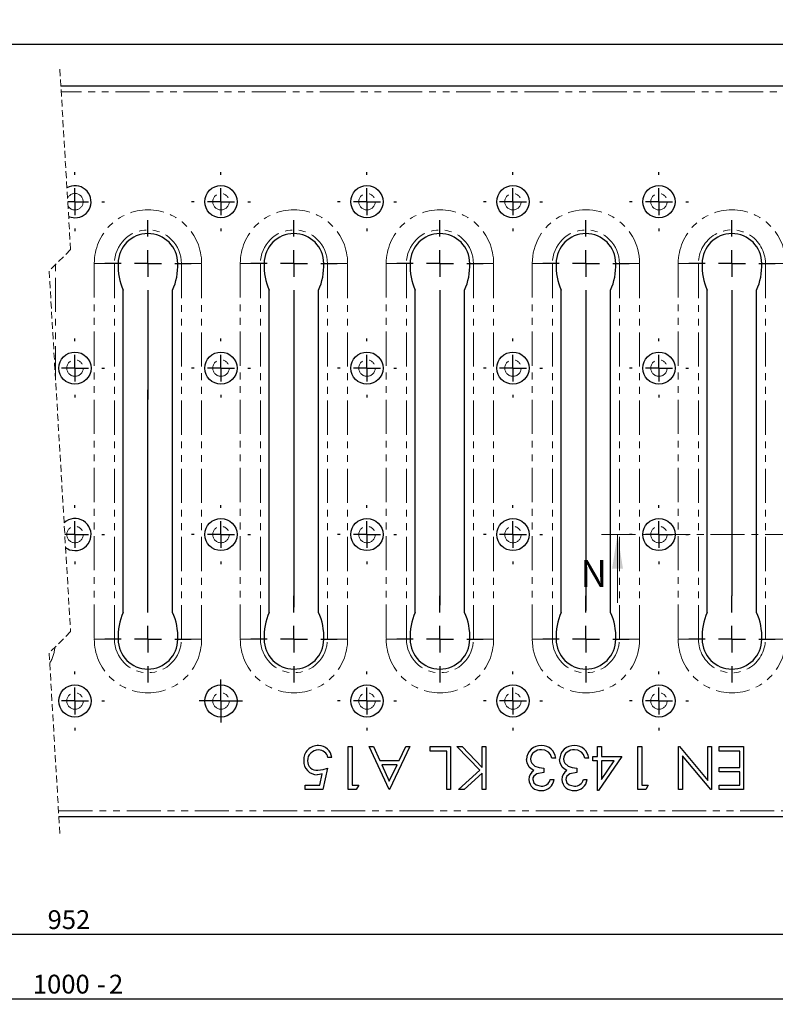
# Model space of a CAD drawing. Units: millimetres. Extents: x 0 to 854, y 0 to 594.
# Drawn here: x 331 to 472, y 133 to 316 of the extents above; entities that cross this region are included whole.
import ezdxf

# ---------------------------------------------------------------- set-up
doc = ezdxf.new("R2010")
doc.units = ezdxf.units.MM
for name, pattern in [('CENTER', [10.16, 6.35, -1.27, 1.27, -1.27]), ('HIDDEN', [1.905, 1.27, -0.635]), ('PHANTOM', [12.7, 6.35, -1.27, 1.27, -1.27, 1.27, -1.27])]:
    doc.linetypes.add(name, pattern=pattern)
doc.layers.add('FORMAT', color=7, linetype='Continuous')
doc.styles.add('SLDTEXTSTYLE0', font='TXT', dxfattribs={"width": 0.663, "bigfont": 'bigfont'})
doc.styles.add('SLDTEXTSTYLE1', font='TXT', dxfattribs={"width": 0.663})
doc.styles.add('SLDTEXTSTYLE2', font='TXT', dxfattribs={"width": 0.75})
doc.dimstyles.new('SLDDIMSTYLE0', dxfattribs={"dimtxt": 3.5, "dimasz": 3.302, "dimexe": 0, "dimexo": 0.0625, "dimgap": 0.875, "dimtad": 2, "dimrnd": 1e-09, "dimzin": 12, "dimdsep": 46, "dimtxsty": 'SLDTEXTSTYLE1', "dimsah": 1, "dimcen": 0.09, "dimadec": 0, "dimazin": 3, "dimtol": 1, "dimtm": 2, "dimtfac": 1, "dimtofl": 0, "dimtmove": 0, "dimatfit": 3, "dimfxl": 1, "dimfrac": 2, "dimtolj": 1, "dimtzin": 12, "dimarcsym": 0})
doc.dimstyles.new('SLDDIMSTYLE1', dxfattribs={"dimtxt": 3.5, "dimasz": 3.302, "dimexe": 0, "dimexo": 0.0625, "dimgap": 0.875, "dimtad": 2, "dimrnd": 1e-09, "dimzin": 12, "dimdsep": 46, "dimtxsty": 'SLDTEXTSTYLE1', "dimsah": 1, "dimcen": 0.09, "dimadec": 0, "dimazin": 3, "dimtfac": 1, "dimtofl": 0, "dimtmove": 0, "dimatfit": 3, "dimfxl": 1, "dimfrac": 2, "dimtolj": 1, "dimtzin": 12, "dimarcsym": 0})
doc.dimstyles.new('SLDDIMSTYLE2', dxfattribs={"dimtxt": 3.5, "dimasz": 3.302, "dimexe": 0, "dimexo": 0.0625, "dimgap": 0.875, "dimtad": 2, "dimdec": 1, "dimrnd": 1e-09, "dimzin": 12, "dimdsep": 46, "dimtxsty": 'SLDTEXTSTYLE1', "dimsah": 1, "dimcen": 0.09, "dimadec": 0, "dimazin": 3, "dimtfac": 1, "dimtdec": 1, "dimtofl": 0, "dimtmove": 0, "dimatfit": 3, "dimfxl": 1, "dimfrac": 2, "dimtolj": 1, "dimtzin": 12, "dimarcsym": 0})

# ---------------------------------------------------------------- blocks, each defined once
blk = doc.blocks.new('_D')
at = {"layer": 'FORMAT'}
for p, q in [((58.5, 168.56), (58.5, 132.55)), ((596.27, 168.56), (596.27, 132.55)), ((58.5, 133.55), (596.27, 133.55))]:
    blk.add_line(p, q, dxfattribs=at)
for points in [[(58.5, 133.55), (61.8, 133.04), (61.8, 134.06)], [(596.27, 133.55), (592.97, 134.06), (592.97, 133.04)]]:
    blk.add_solid(points, dxfattribs=at)
at = {"layer": 'FORMAT', "char_height": 3.5, "attachment_point": 1, "style": 'SLDTEXTSTYLE1'}
for s, insert in [('1000', (333.23, 138.06)), ('2', (347.42, 138.06)), ('-', (345.16, 138.06))]:
    blk.add_mtext(s, dxfattribs=dict(at, insert=insert))
blk = doc.blocks.new('_D_4')
at = {"layer": 'FORMAT'}
for p, q in [((68.9, 287.55), (68.9, 312.38)), ((585.87, 287.55), (585.87, 312.38)), ((68.9, 311.38), (585.87, 311.38))]:
    blk.add_line(p, q, dxfattribs=at)
for points in [[(68.9, 311.38), (72.2, 310.87), (72.2, 311.89)], [(585.87, 311.38), (582.57, 311.89), (582.57, 310.87)]]:
    blk.add_solid(points, dxfattribs=at)
at = {"layer": 'FORMAT', "char_height": 3.5, "attachment_point": 1}
for s, insert, style in [('36х27.2=', (295.9, 315.89), 'SLDTEXTSTYLE0'), ('979,2', (315.14, 315.89), 'SLDTEXTSTYLE1')]:
    blk.add_mtext(s, dxfattribs=dict(at, insert=insert, style=style))
blk = doc.blocks.new('_D_8')
at = {"layer": 'FORMAT'}
for p, q in [((82.5, 188.05), (82.5, 144.56)), ((572.27, 188.05), (572.27, 144.56)), ((572.27, 145.56), (82.5, 145.56))]:
    blk.add_line(p, q, dxfattribs=at)
for points in [[(82.5, 145.56), (85.8, 145.05), (85.8, 146.06)], [(572.27, 145.56), (568.97, 146.06), (568.97, 145.05)]]:
    blk.add_solid(points, dxfattribs=at)
at = {"layer": 'FORMAT', "insert": (335.98, 150.07, 9.55), "char_height": 3.5, "attachment_point": 1, "style": 'SLDTEXTSTYLE1'}
blk.add_mtext('952', dxfattribs=at)
blk = doc.blocks.new('_D_11')
at = {"layer": 'FORMAT'}
for p, q in [((195.22, 296.55), (195.22, 303.55)), ((131.27, 296.55), (196.22, 296.55))]:
    blk.add_line(p, q, dxfattribs=at)
for points in [[(195.22, 303.55), (194.72, 300.25), (195.73, 300.25)], [(195.22, 296.55), (195.73, 299.85), (194.72, 299.85)]]:
    blk.add_solid(points, dxfattribs=at)
at = {"layer": 'FORMAT', "insert": (190.71, 295.97, 9.55), "char_height": 3.5, "attachment_point": 1, "rotation": 90, "style": 'SLDTEXTSTYLE1'}
blk.add_mtext('7', dxfattribs=at)
blk = doc.blocks.new('SW_CENTERMARKSYMBOL_60')
at = {"layer": 'FORMAT', "color": 0}
for p, q in [((0, 5), (0, 5.5)), ((0, 0), (0, 2.5)), ((0, 0), (-1.34, 0)), ((0, 0), (0, -2.5)), ((0, 0), (2.5, 0)), ((5, 0), (5.5, 0)), ((0, -5), (0, -5.5))]:
    blk.add_line(p, q, dxfattribs=at)
blk = doc.blocks.new('SW_CENTERMARKSYMBOL_61')
at = {"layer": 'FORMAT', "color": 0}
for p, q in [((0, 5), (0, 5.5)), ((0, 0), (0, 2.5)), ((-5, 0), (-5.5, 0)), ((0, 0), (-2.5, 0)), ((0, 0), (0, -2.5)), ((0, 0), (2.5, 0)), ((5, 0), (5.5, 0)), ((0, -5), (0, -5.5))]:
    blk.add_line(p, q, dxfattribs=at)
blk = doc.blocks.new('SW_CENTERMARKSYMBOL_62')
at = {"layer": 'FORMAT', "color": 0}
for p, q in [((0, 5), (0, 5.5)), ((0, 0), (0, 2.5)), ((-5, 0), (-5.5, 0)), ((0, 0), (-2.5, 0)), ((0, 0), (0, -2.5)), ((0, 0), (2.5, 0)), ((5, 0), (5.5, 0)), ((0, -5), (0, -5.5))]:
    blk.add_line(p, q, dxfattribs=at)
blk = doc.blocks.new('SW_CENTERMARKSYMBOL_63')
at = {"layer": 'FORMAT', "color": 0}
for p, q in [((0, 5), (0, 5.5)), ((0, 0), (0, 2.5)), ((-5, 0), (-5.5, 0)), ((0, 0), (-2.5, 0)), ((0, 0), (0, -2.5)), ((0, 0), (2.5, 0)), ((5, 0), (5.5, 0)), ((0, -5), (0, -5.5))]:
    blk.add_line(p, q, dxfattribs=at)
blk = doc.blocks.new('SW_CENTERMARKSYMBOL_64')
at = {"layer": 'FORMAT', "color": 0}
for p, q in [((0, 5), (0, 5.5)), ((0, 0), (0, 2.5)), ((-5, 0), (-5.5, 0)), ((0, 0), (-2.5, 0)), ((0, 0), (0, -2.5)), ((0, 0), (2.5, 0)), ((5, 0), (5.5, 0)), ((0, -5), (0, -5.5))]:
    blk.add_line(p, q, dxfattribs=at)
blk = doc.blocks.new('SW_CENTERMARKSYMBOL_65')
at = {"layer": 'FORMAT', "color": 0}
for p, q in [((0, 5), (0, 5.5)), ((0, 0), (0, 2.5)), ((-5, 0), (-5.5, 0)), ((0, 0), (-2.5, 0)), ((0, 0), (0, -2.5)), ((0, 0), (2.5, 0)), ((5, 0), (5.5, 0)), ((0, -5), (0, -5.5))]:
    blk.add_line(p, q, dxfattribs=at)
blk = doc.blocks.new('SW_CENTERMARKSYMBOL_66')
at = {"layer": 'FORMAT', "color": 0}
for p, q in [((0, 5), (0, 5.5)), ((0, 0), (0, 2.5)), ((-5, 0), (-5.5, 0)), ((0, 0), (-2.5, 0)), ((0, 0), (0, -2.5)), ((0, 0), (2.5, 0)), ((5, 0), (5.5, 0)), ((0, -5), (0, -5.5))]:
    blk.add_line(p, q, dxfattribs=at)
blk = doc.blocks.new('SW_CENTERMARKSYMBOL_67')
at = {"layer": 'FORMAT', "color": 0}
for p, q in [((0, 5), (0, 5.5)), ((0, 0), (0, 2.5)), ((-5, 0), (-5.5, 0)), ((0, 0), (-2.5, 0)), ((0, 0), (0, -2.5)), ((0, 0), (2.5, 0)), ((5, 0), (5.5, 0)), ((0, -5), (0, -5.5))]:
    blk.add_line(p, q, dxfattribs=at)
blk = doc.blocks.new('SW_CENTERMARKSYMBOL_68')
at = {"layer": 'FORMAT', "color": 0}
for p, q in [((0, 2.5), (0, 4.03)), ((0, 0), (0, 2.5)), ((-2.5, 0), (-4.03, 0)), ((0, 0), (-2.5, 0)), ((0, 0), (0, -2.5)), ((0, 0), (2.5, 0)), ((2.5, 0), (4.03, 0)), ((0, -2.5), (0, -4.03))]:
    blk.add_line(p, q, dxfattribs=at)
blk = doc.blocks.new('SW_CENTERMARKSYMBOL_69')
at = {"layer": 'FORMAT', "color": 0}
for p, q in [((0, 5), (0, 5.5)), ((0, 0), (0, 2.5)), ((0, 0), (-2.5, 0)), ((0, 0), (0, -2.5)), ((0, 0), (2.5, 0)), ((5, 0), (5.5, 0)), ((0, -5), (0, -5.5))]:
    blk.add_line(p, q, dxfattribs=at)
blk = doc.blocks.new('SW_CENTERMARKSYMBOL_73')
at = {"layer": 'FORMAT', "color": 0}
for p, q in [((0, 5), (0, 5.5)), ((0, 0), (0, 2.5)), ((0, 0), (-2.5, 0)), ((0, 0), (0, -2.5)), ((0, 0), (2.5, 0)), ((5, 0), (5.5, 0)), ((0, -5), (0, -5.5))]:
    blk.add_line(p, q, dxfattribs=at)
blk = doc.blocks.new('SW_CENTERMARKSYMBOL_74')
at = {"layer": 'FORMAT', "color": 0}
for p, q in [((0, 5), (0, 5.5)), ((0, 0), (0, 2.5)), ((-5, 0), (-5.5, 0)), ((0, 0), (-2.5, 0)), ((0, 0), (0, -2.5)), ((0, 0), (2.5, 0)), ((5, 0), (5.5, 0)), ((0, -5), (0, -5.5))]:
    blk.add_line(p, q, dxfattribs=at)
blk = doc.blocks.new('SW_CENTERMARKSYMBOL_75')
at = {"layer": 'FORMAT', "color": 0}
for p, q in [((0, 5), (0, 5.5)), ((0, 0), (0, 2.5)), ((-5, 0), (-5.5, 0)), ((0, 0), (-2.5, 0)), ((0, 0), (0, -2.5)), ((0, 0), (2.5, 0)), ((5, 0), (5.5, 0)), ((0, -5), (0, -5.5))]:
    blk.add_line(p, q, dxfattribs=at)
blk = doc.blocks.new('SW_CENTERMARKSYMBOL_76')
at = {"layer": 'FORMAT', "color": 0}
for p, q in [((0, 5), (0, 5.5)), ((0, 0), (0, 2.5)), ((-5, 0), (-5.5, 0)), ((0, 0), (-2.5, 0)), ((0, 0), (0, -2.5)), ((0, 0), (2.5, 0)), ((5, 0), (5.5, 0)), ((0, -5), (0, -5.5))]:
    blk.add_line(p, q, dxfattribs=at)
blk = doc.blocks.new('SW_CENTERMARKSYMBOL_77')
at = {"layer": 'FORMAT', "color": 0}
for p, q in [((0, 5), (0, 5.5)), ((0, 0), (0, 2.5)), ((-5, 0), (-5.5, 0)), ((0, 0), (-2.5, 0)), ((0, 0), (0, -2.5)), ((0, 0), (2.5, 0)), ((5, 0), (5.5, 0)), ((0, -5), (0, -5.5))]:
    blk.add_line(p, q, dxfattribs=at)
blk = doc.blocks.new('SW_CENTERMARKSYMBOL_87')
at = {"layer": 'FORMAT', "color": 0}
for p, q in [((0, 5), (0, 5.5)), ((0, 0), (0, 2.5)), ((-5, 0), (-5.5, 0)), ((0, 0), (-2.5, 0)), ((0, 0), (0, -2.5)), ((0, 0), (2.5, 0)), ((5, 0), (5.5, 0)), ((0, -5), (0, -5.5))]:
    blk.add_line(p, q, dxfattribs=at)
blk = doc.blocks.new('SW_CENTERMARKSYMBOL_88')
at = {"layer": 'FORMAT', "color": 0}
for p, q in [((0, 5), (0, 5.5)), ((0, 0), (0, 2.5)), ((-5, 0), (-5.5, 0)), ((0, 0), (-2.5, 0)), ((0, 0), (0, -2.5)), ((0, 0), (2.5, 0)), ((5, 0), (5.5, 0)), ((0, -5), (0, -5.5))]:
    blk.add_line(p, q, dxfattribs=at)
blk = doc.blocks.new('SW_CENTERMARKSYMBOL_89')
at = {"layer": 'FORMAT', "color": 0}
for p, q in [((0, 5), (0, 5.5)), ((0, 0), (0, 2.5)), ((-5, 0), (-5.5, 0)), ((0, 0), (-2.5, 0)), ((0, 0), (0, -2.5)), ((0, 0), (2.5, 0)), ((5, 0), (5.5, 0)), ((0, -5), (0, -5.5))]:
    blk.add_line(p, q, dxfattribs=at)
blk = doc.blocks.new('SW_CENTERMARKSYMBOL_90')
at = {"layer": 'FORMAT', "color": 0}
for p, q in [((0, 5), (0, 5.5)), ((0, 0), (0, 2.5)), ((-5, 0), (-5.5, 0)), ((0, 0), (-2.5, 0)), ((0, 0), (0, -2.5)), ((0, 0), (2.5, 0)), ((5, 0), (5.5, 0)), ((0, -5), (0, -5.5))]:
    blk.add_line(p, q, dxfattribs=at)
blk = doc.blocks.new('SW_CENTERMARKSYMBOL_91')
at = {"layer": 'FORMAT', "color": 0}
for p, q in [((0, 5), (0, 5.5)), ((0, 0), (0, 2.5)), ((0, 0), (-1.89, 0)), ((0, 0), (0, -2.5)), ((0, 0), (2.5, 0)), ((5, 0), (5.5, 0)), ((0, -5), (0, -5.5))]:
    blk.add_line(p, q, dxfattribs=at)
blk = doc.blocks.new('SW_CENTERMARKSYMBOL_92')
at = {"layer": 'FORMAT', "color": 0}
for p, q in [((0, 5), (0, 8.06)), ((0, 0), (0, 2.5)), ((-5, 0), (-8.06, 0)), ((0, 0), (-2.5, 0)), ((0, 0), (0, -2.5)), ((0, 0), (2.5, 0)), ((5, 0), (8.06, 0)), ((0, -5), (0, -61.91))]:
    blk.add_line(p, q, dxfattribs=at)
blk = doc.blocks.new('SW_CENTERMARKSYMBOL_93')
at = {"layer": 'FORMAT', "color": 0}
for p, q in [((0, 5), (0, 8.06)), ((0, 0), (0, 2.5)), ((-5, 0), (-8.06, 0)), ((0, 0), (-2.5, 0)), ((0, 0), (0, -2.5)), ((0, 0), (2.5, 0)), ((5, 0), (8.06, 0)), ((0, -5), (0, -64.64))]:
    blk.add_line(p, q, dxfattribs=at)
blk = doc.blocks.new('SW_CENTERMARKSYMBOL_94')
at = {"layer": 'FORMAT', "color": 0}
for p, q in [((0, 5), (0, 8.06)), ((0, 0), (0, 2.5)), ((-5, 0), (-8.06, 0)), ((0, 0), (-2.5, 0)), ((0, 0), (0, -2.5)), ((0, 0), (2.5, 0)), ((5, 0), (8.06, 0)), ((0, -5), (0, -64.05))]:
    blk.add_line(p, q, dxfattribs=at)
blk = doc.blocks.new('SW_CENTERMARKSYMBOL_95')
at = {"layer": 'FORMAT', "color": 0}
for p, q in [((0, 5), (0, 8.06)), ((0, 0), (0, 2.5)), ((-5, 0), (-8.06, 0)), ((0, 0), (-2.5, 0)), ((0, 0), (0, -2.5)), ((0, 0), (2.5, 0)), ((5, 0), (8.06, 0)), ((0, -5), (0, -63.66))]:
    blk.add_line(p, q, dxfattribs=at)
blk = doc.blocks.new('SW_CENTERMARKSYMBOL_96')
at = {"layer": 'FORMAT', "color": 0}
for p, q in [((0, 5), (0, 8.06)), ((0, 0), (0, 2.5)), ((-5, 0), (-8.06, 0)), ((0, 0), (-2.5, 0)), ((0, 0), (0, -2.5)), ((0, 0), (2.5, 0)), ((5, 0), (8.06, 0)), ((0, -5), (0, -25.35))]:
    blk.add_line(p, q, dxfattribs=at)
blk = doc.blocks.new('SW_CENTERMARKSYMBOL_109')
at = {"layer": 'FORMAT', "color": 0}
for p, q in [((0, 5), (0, 46.43)), ((0, 0), (0, 2.5)), ((-5, 0), (-8.06, 0)), ((0, 0), (-2.5, 0)), ((0, 0), (0, -2.5)), ((0, 0), (2.5, 0)), ((5, 0), (8.06, 0)), ((0, -5), (0, -8.06))]:
    blk.add_line(p, q, dxfattribs=at)
blk = doc.blocks.new('SW_CENTERMARKSYMBOL_110')
at = {"layer": 'FORMAT', "color": 0}
for p, q in [((0, 5), (0, 8.06)), ((0, 0), (0, 2.5)), ((-5, 0), (-8.06, 0)), ((0, 0), (-2.5, 0)), ((0, 0), (0, -2.5)), ((0, 0), (2.5, 0)), ((5, 0), (8.06, 0)), ((0, -5), (0, -8.06))]:
    blk.add_line(p, q, dxfattribs=at)
blk = doc.blocks.new('SW_CENTERMARKSYMBOL_111')
at = {"layer": 'FORMAT', "color": 0}
for p, q in [((0, 5), (0, 8.06)), ((0, 0), (0, 2.5)), ((-5, 0), (-8.06, 0)), ((0, 0), (-2.5, 0)), ((0, 0), (0, -2.5)), ((0, 0), (2.5, 0)), ((5, 0), (8.06, 0)), ((0, -5), (0, -8.06))]:
    blk.add_line(p, q, dxfattribs=at)
blk = doc.blocks.new('SW_CENTERMARKSYMBOL_112')
at = {"layer": 'FORMAT', "color": 0}
for p, q in [((0, 5), (0, 8.06)), ((0, 0), (0, 2.5)), ((-5, 0), (-8.06, 0)), ((0, 0), (-2.5, 0)), ((0, 0), (0, -2.5)), ((0, 0), (2.5, 0)), ((5, 0), (8.06, 0)), ((0, -5), (0, -8.06))]:
    blk.add_line(p, q, dxfattribs=at)
blk = doc.blocks.new('SW_CENTERMARKSYMBOL_114')
at = {"layer": 'FORMAT', "color": 0}
for p, q in [((0, 5), (0, 8.06)), ((0, 0), (0, 2.5)), ((-5, 0), (-8.06, 0)), ((0, 0), (-2.5, 0)), ((0, 0), (0, -2.5)), ((0, 0), (2.5, 0)), ((5, 0), (8.06, 0)), ((0, -5), (0, -8.06))]:
    blk.add_line(p, q, dxfattribs=at)

msp = doc.modelspace()

# ---------------------------------------------------------------- linework, layer by layer
at = {"color": 7, "linetype": 'HIDDEN', "lineweight": 0}
for p, q in [((338.2643, 306.72691), (340.2643, 273.13941)), ((340.2643, 273.13941), (336.2643, 269.13941)), ((336.2643, 269.13941), (340.2643, 201.96441)), ((340.2643, 201.96441), (336.2643, 197.96441)), ((336.2643, 197.96441), (338.2643, 164.37691))]:
    msp.add_line(p, q, dxfattribs=at)
at = {"color": 7, "linetype": 'Continuous', "lineweight": 30}
for p, q in [((596.27448, 303.55191), (338.45335, 303.55191)), ((350.08059, 205.53497), (350.08059, 265.56885)), ((359.26835, 205.53497), (359.26835, 265.56885)), ((377.28061, 205.53497), (377.28061, 265.56885)), ((386.46837, 205.53497), (386.46837, 265.56885)), ((404.48059, 205.53497), (404.48059, 265.56885)), ((413.66835, 205.53497), (413.66835, 265.56885)), ((431.68061, 205.53497), (431.68061, 265.56885)), ((440.86836, 205.53497), (440.86836, 265.56885)), ((458.88059, 205.53497), (458.88059, 265.56885)), ((468.06835, 205.53497), (468.06835, 265.56885)), ((391.995, 180.55191), (392.71294, 180.55191)), ((391.995, 172.55191), (391.995, 180.55191)), ((392.71294, 180.55191), (392.71294, 173.37242)), ((395.89243, 180.55191), (396.67289, 180.55191)), ((399.58473, 172.55191), (395.89243, 180.55191)), ((396.67289, 180.55191), (397.85557, 177.98781)), ((403.48218, 180.55191), (399.68731, 172.55191)), ((401.48218, 177.98781), (402.69853, 180.55191)), ((402.69853, 180.55191), (403.48218, 180.55191)), ((407.27703, 180.55191), (411.07191, 180.55191)), ((407.27703, 179.7314), (407.27703, 180.55191)), ((410.35397, 179.7314), (407.27703, 179.7314)), ((410.35397, 172.55191), (410.35397, 179.7314)), ((411.07191, 180.55191), (411.07191, 172.55191)), ((412.2514, 180.55191), (413.20814, 180.55191)), ((416.49018, 176.14166), (412.2514, 180.55191)), ((413.20814, 180.55191), (416.91808, 176.69133)), ((416.91808, 180.55191), (417.63602, 180.55191)), ((416.91808, 176.69133), (416.91808, 180.55191)), ((417.63602, 180.55191), (417.63602, 172.55191)), ((438.45652, 180.55191), (439.17449, 180.55191)), ((438.45652, 178.70576), (438.45652, 180.55191)), ((439.17449, 180.55191), (439.17449, 178.70576)), ((445.9437, 180.55191), (446.66167, 180.55191)), ((445.9437, 172.55191), (445.9437, 180.55191)), ((446.66167, 180.55191), (446.66167, 173.37242)), ((453.53346, 180.55191), (453.69692, 180.55191)), ((453.53346, 172.55191), (453.53346, 180.55191)), ((453.69692, 180.55191), (458.96934, 174.26986)), ((458.96934, 174.26986), (458.96934, 180.55191)), ((458.96934, 180.55191), (459.68731, 180.55191)), ((459.68731, 180.55191), (459.68731, 172.55191)), ((461.12318, 180.55191), (465.63603, 180.55191)), ((461.12318, 179.7314), (461.12318, 180.55191)), ((464.91806, 179.7314), (461.12318, 179.7314)), ((464.91806, 176.65448), (464.91806, 179.7314)), ((465.63603, 180.55191), (465.63603, 172.55191)), ((388.91806, 178.50063), (388.20012, 178.50063)), ((397.85557, 177.98781), (401.48218, 177.98781)), ((430.66166, 178.39806), (429.94373, 178.39806)), ((436.81552, 178.39806), (436.09755, 178.39806)), ((437.53345, 178.70576), (438.45652, 178.70576)), ((437.53345, 177.88524), (437.53345, 178.70576)), ((442.96937, 178.70576), (438.60237, 172.34678)), ((439.17449, 178.70576), (442.96937, 178.70576)), ((454.25139, 178.84838), (454.25139, 172.55191)), ((459.53666, 172.55191), (454.25139, 178.84838)), ((388.09757, 176.55191), (387.27705, 172.55191)), ((401.09275, 177.16729), (398.23379, 177.16729)), ((398.23379, 177.16729), (399.64403, 174.1112)), ((399.64403, 174.1112), (401.09275, 177.16729)), ((412.55911, 172.55191), (416.49018, 176.14166)), ((428.40524, 176.55191), (428.40524, 175.7314)), ((434.55909, 176.55191), (434.55909, 175.7314)), ((438.45652, 177.88524), (437.53345, 177.88524)), ((438.45652, 172.34678), (438.45652, 177.88524)), ((439.17449, 174.41089), (441.55909, 177.88524)), ((441.55909, 177.88524), (439.17449, 177.88524)), ((439.17449, 177.88524), (439.17449, 174.41089)), ((461.12318, 176.65448), (464.91806, 176.65448)), ((461.12318, 175.83396), (461.12318, 176.65448)), ((386.71614, 173.37242), (387.14723, 175.47659)), ((416.91808, 175.59839), (413.58314, 172.55191)), ((416.91808, 172.55191), (416.91808, 175.59839)), ((429.63602, 174.39806), (430.35395, 174.39806)), ((435.78987, 174.39806), (436.50781, 174.39806)), ((464.91806, 175.83396), (461.12318, 175.83396)), ((464.91806, 173.37242), (464.91806, 175.83396)), ((383.99498, 173.37242), (386.71614, 173.37242)), ((383.99498, 172.55191), (383.99498, 173.37242)), ((387.27705, 172.55191), (383.99498, 172.55191)), ((393.47415, 172.55191), (391.995, 172.55191)), ((392.71294, 173.37242), (393.94371, 173.37242)), ((393.94371, 173.37242), (393.47415, 172.55191)), ((399.68731, 172.55191), (399.58473, 172.55191)), ((411.07191, 172.55191), (410.35397, 172.55191)), ((413.58314, 172.55191), (412.55911, 172.55191)), ((417.63602, 172.55191), (416.91808, 172.55191)), ((447.42288, 172.55191), (445.9437, 172.55191)), ((446.66167, 173.37242), (447.89244, 173.37242)), ((447.89244, 173.37242), (447.42288, 172.55191)), ((454.25139, 172.55191), (453.53346, 172.55191)), ((459.68731, 172.55191), (459.53666, 172.55191)), ((461.12318, 173.37242), (464.91806, 173.37242)), ((461.12318, 172.55191), (461.12318, 173.37242)), ((465.63603, 172.55191), (461.12318, 172.55191)), ((438.60237, 172.34678), (438.45652, 172.34678)), ((338.07524, 167.55191), (596.27448, 167.55191))]:
    msp.add_line(p, q, dxfattribs=at)
at = {"color": 8, "linetype": 'PHANTOM', "lineweight": 0}
for p, q in [((596.27448, 302.54191), (338.51349, 302.54191)), ((337.47448, 248.81586), (337.47448, 270.3496)), ((344.67448, 270.55191), (344.67448, 200.55191)), ((344.67448, 270.55191), (348.43324, 270.55191)), ((348.43324, 200.55191), (348.43324, 270.55191)), ((348.43324, 270.55191), (349.11318, 270.55191)), ((360.91571, 270.55191), (360.2358, 270.55191)), ((364.67449, 270.55191), (360.91571, 270.55191)), ((360.91571, 200.55191), (360.91571, 270.55191)), ((364.67449, 200.55191), (364.67449, 270.55191)), ((371.87447, 270.55191), (371.87447, 200.55191)), ((371.87447, 270.55191), (375.63326, 270.55191)), ((375.63326, 200.55191), (375.63326, 270.55191)), ((375.63326, 270.55191), (376.31317, 270.55191)), ((388.11572, 270.55191), (387.43578, 270.55191)), ((391.87448, 270.55191), (388.11572, 270.55191)), ((388.11572, 200.55191), (388.11572, 270.55191)), ((391.87448, 200.55191), (391.87448, 270.55191)), ((399.07448, 270.55191), (399.07448, 200.55191)), ((399.07448, 270.55191), (402.83324, 270.55191)), ((402.83324, 200.55191), (402.83324, 270.55191)), ((402.83324, 270.55191), (403.51318, 270.55191)), ((415.3157, 270.55191), (414.63579, 270.55191)), ((419.07449, 270.55191), (415.3157, 270.55191)), ((415.3157, 200.55191), (415.3157, 270.55191)), ((419.07449, 200.55191), (419.07449, 270.55191)), ((426.27449, 270.55191), (426.27449, 200.55191)), ((426.27449, 270.55191), (430.03325, 270.55191)), ((430.03325, 200.55191), (430.03325, 270.55191)), ((430.03325, 270.55191), (430.71316, 270.55191)), ((442.51572, 270.55191), (441.83578, 270.55191)), ((446.27447, 270.55191), (442.51572, 270.55191)), ((442.51572, 200.55191), (442.51572, 270.55191)), ((446.27447, 200.55191), (446.27447, 270.55191)), ((453.47448, 270.55191), (453.47448, 200.55191)), ((453.47448, 270.55191), (457.23327, 270.55191)), ((457.23327, 200.55191), (457.23327, 270.55191)), ((457.23327, 270.55191), (457.91318, 270.55191)), ((469.7157, 270.55191), (469.03579, 270.55191)), ((473.47449, 270.55191), (469.7157, 270.55191)), ((469.7157, 200.55191), (469.7157, 270.55191)), ((344.67448, 200.55191), (348.43324, 200.55191)), ((348.43324, 200.55191), (349.11318, 200.55191)), ((360.91571, 200.55191), (360.2358, 200.55191)), ((364.67449, 200.55191), (360.91571, 200.55191)), ((371.87447, 200.55191), (375.63326, 200.55191)), ((375.63326, 200.55191), (376.31317, 200.55191)), ((388.11572, 200.55191), (387.43578, 200.55191)), ((391.87448, 200.55191), (388.11572, 200.55191)), ((399.07448, 200.55191), (402.83324, 200.55191)), ((402.83324, 200.55191), (403.51318, 200.55191)), ((415.3157, 200.55191), (414.63579, 200.55191)), ((419.07449, 200.55191), (415.3157, 200.55191)), ((426.27449, 200.55191), (430.03325, 200.55191)), ((430.03325, 200.55191), (430.71316, 200.55191)), ((442.51572, 200.55191), (441.83578, 200.55191)), ((446.27447, 200.55191), (442.51572, 200.55191)), ((453.47448, 200.55191), (457.23327, 200.55191)), ((457.23327, 200.55191), (457.91318, 200.55191)), ((469.7157, 200.55191), (469.03579, 200.55191)), ((473.47449, 200.55191), (469.7157, 200.55191)), ((338.01509, 168.56191), (596.27448, 168.56191))]:
    msp.add_line(p, q, dxfattribs=at)
at = {"color": 7, "linetype": 'CENTER', "lineweight": 0}
msp.add_line((439.16038, 220.05191), (606.70505, 220.05191), dxfattribs=at)
at = {"color": 7, "linetype": 'Continuous', "lineweight": 0}
msp.add_line((442.16038, 207.35191), (442.16038, 220.05191), dxfattribs=at)
at = {"color": 7, "linetype": 'Continuous', "lineweight": 30, "flags": 128}
for points in [[(339.89622, 279.3207), (340.04842, 279.23283), (341.07448, 279.05191)], [(339.33044, 217.64736), (340.04842, 217.23283), (341.07448, 217.05191)], [(429.3171, 179.50383), (428.60527, 179.86169), (427.98056, 179.93653)], [(435.47095, 179.50383), (434.75913, 179.86169), (434.13441, 179.93653)], [(425.70333, 176.75383), (425.31808, 177.51195), (425.22575, 178.17531)], [(425.94372, 178.24422), (426.00407, 177.83219), (426.18112, 177.45523), (426.78405, 176.88916), (427.57498, 176.63544), (428.40524, 176.55191)], [(429.94373, 178.39806), (429.67273, 179.06554), (429.3171, 179.50383)], [(431.85718, 176.75383), (431.4719, 177.51195), (431.3796, 178.17531)], [(432.09757, 178.24422), (432.15792, 177.83219), (432.33497, 177.45523), (432.93791, 176.88916), (433.72883, 176.63544), (434.55909, 176.55191)], [(436.09755, 178.39806), (435.82659, 179.06554), (435.47095, 179.50383)], [(386.33473, 176.14166), (387.3394, 176.29522), (388.09757, 176.55191)], [(426.57031, 176.07114), (426.04001, 176.39801), (425.70333, 176.75383)], [(432.72416, 176.07114), (432.19386, 176.39801), (431.85718, 176.75383)], [(387.14723, 175.47659), (386.6248, 175.3554), (386.20494, 175.32114)], [(428.40524, 175.7314), (427.0985, 175.45516), (426.56951, 175.04801), (426.4092, 174.75304), (426.35398, 174.4221)], [(426.35398, 174.4221), (426.54042, 173.82624), (427.00659, 173.40301), (427.96294, 173.16729)], [(434.55909, 175.7314), (433.25232, 175.45516), (432.72336, 175.04801), (432.56305, 174.75304), (432.50783, 174.4221)], [(432.50783, 174.4221), (432.69427, 173.82624), (433.16044, 173.40301), (434.1168, 173.16729)]]:
    msp.add_lwpolyline(points, dxfattribs=at)
at = {"color": 7, "linetype": 'Continuous', "lineweight": 30}
for centre in [(368.27449, 282.05191), (395.47448, 282.05191), (422.67449, 282.05191), (449.87448, 282.05191), (341.07448, 251.05191), (368.27449, 251.05191), (395.47448, 251.05191), (422.67449, 251.05191), (449.87448, 251.05191), (368.27449, 220.05191), (395.47448, 220.05191), (422.67449, 220.05191), (449.87448, 220.05191), (341.07448, 189.05191), (368.27449, 189.05191), (395.47448, 189.05191), (422.67449, 189.05191), (449.87448, 189.05191)]:
    msp.add_circle(centre, 3, dxfattribs=at)
at = {"color": 8, "linetype": 'PHANTOM', "lineweight": 0}
for centre, radius in [((368.27448, 282.05191), 1.53284), ((395.47447, 282.05192), 1.53285), ((422.67448, 282.05191), 1.53284), ((449.87449, 282.0519), 1.53285), ((341.07449, 251.05191), 1.53285), ((368.27448, 251.05191), 1.53284), ((395.47447, 251.05191), 1.53285), ((422.67448, 251.05191), 1.53284), ((449.87449, 251.0519), 1.53285), ((341.07449, 220.05191), 1.53285), ((368.27448, 220.05191), 1.53284), ((395.47447, 220.05191), 1.53285), ((422.67448, 220.05191), 1.53284), ((449.87449, 220.0519), 1.53285), ((341.07449, 189.05191), 1.53285), ((368.27448, 189.05191), 1.53284), ((395.47447, 189.05191), 1.53285), ((422.67448, 189.05191), 1.53284), ((449.87449, 189.0519), 1.53285)]:
    msp.add_circle(centre, radius, dxfattribs=at)
at = {"color": 7, "linetype": 'Continuous', "lineweight": 30}
for centre, radius, start, end in [((341.09652, 282.03342), 2.98159, 269.5764596, 120.5329874), ((354.67449, 270.55191), 5.56131, 0.0000384, 179.9999616), ((381.87447, 270.55191), 5.56131, 0.0000384, 179.9999616), ((409.07449, 270.55191), 5.56131, 0.0000384, 179.9999616), ((436.27447, 270.55191), 5.56131, 0.0000384, 179.9999616), ((463.47448, 270.55191), 5.56131, 0.0000384, 179.9999616), ((360.44273, 270.16599), 11.33612, 178.0491003, 203.924398), ((348.90655, 270.166), 11.33581, 336.0749031, 1.9509382), ((387.64241, 270.166), 11.33581, 178.0490618, 203.9250969), ((376.10623, 270.16599), 11.33612, 336.075602, 1.9508997), ((414.84273, 270.16599), 11.33612, 178.0491003, 203.924398), ((403.30655, 270.166), 11.33581, 336.0749031, 1.9509382), ((442.04308, 270.16613), 11.33648, 178.049841, 203.9243177), ((430.50623, 270.16599), 11.33612, 336.075602, 1.9508997), ((469.24314, 270.16607), 11.33653, 178.0495755, 203.9239227), ((457.70655, 270.166), 11.33581, 336.0749031, 1.9509382), ((341.087, 220.04468), 2.9928, 269.7603385, 132.7167891), ((360.10108, 201.00415), 10.9972, 155.6696314, 182.3568704), ((349.2483, 201.00417), 10.9968, 357.6429467, 24.331212), ((387.30066, 201.00417), 10.9968, 155.668788, 182.3570533), ((376.44788, 201.00415), 10.9972, 357.6431296, 24.3303686), ((414.50108, 201.00415), 10.9972, 155.6696314, 182.3568704), ((403.6483, 201.00417), 10.9968, 357.6429467, 24.331212), ((441.70133, 201.00404), 10.99747, 155.6696161, 182.3562253), ((430.84788, 201.00415), 10.9972, 357.6431296, 24.3303686), ((468.90107, 201.00415), 10.9972, 155.6696314, 182.3568704), ((458.04866, 201.00424), 10.99643, 357.6424951, 24.3316636), ((354.67449, 200.55191), 5.56131, 180.0000384, 359.9999616), ((381.87447, 200.55191), 5.56131, 180.0000384, 359.9999616), ((409.07449, 200.55191), 5.56131, 180.0000384, 359.9999616), ((436.27447, 200.55191), 5.56131, 180.0000384, 359.9999616), ((463.47448, 200.55191), 5.56131, 180.0000384, 359.9999616), ((386.39985, 178.04355), 2.7146, 88.3637449, 182.2256287), ((386.40489, 177.9369), 1.99986, 89.1172154, 180.8371441), ((386.48705, 178.19763), 1.73966, 10.0305233, 91.6914614), ((386.47454, 178.30577), 2.45127, 4.559443, 89.9339619), ((427.87716, 178.1073), 2.65229, 87.4881904, 178.5306969), ((427.77942, 178.1067), 1.84084, 83.7270748, 175.715976), ((428.04877, 178.13113), 2.6265, 5.8331595, 91.2078459), ((434.03101, 178.1073), 2.65228, 87.4887785, 178.5307243), ((433.93327, 178.1067), 1.84084, 83.7270748, 175.715976), ((434.20262, 178.13113), 2.6265, 5.833177, 91.2084635), ((386.1689, 177.80599), 2.48511, 176.9519861, 270.8311446), ((386.17568, 177.90494), 1.77045, 179.9113596, 275.1541258), ((427.51103, 174.44901), 1.87517, 120.1105759, 180.7242034), ((433.66477, 174.44907), 1.87506, 120.1085918, 180.7261875), ((427.84624, 174.55734), 2.21417, 183.4186201, 273.2708726), ((427.99586, 174.8751), 1.70812, 268.8958188, 343.7830994), ((427.9697, 174.75806), 2.41128, 270.0683011, 351.4137632), ((434.00005, 174.5573), 2.21412, 183.4174644, 273.2713026), ((434.14971, 174.8751), 1.70812, 268.8958188, 343.7830994), ((434.12354, 174.75808), 2.4113, 270.0678713, 351.4134838)]:
    msp.add_arc(centre, radius, start, end, dxfattribs=at)
at = {"color": 8, "linetype": 'PHANTOM', "lineweight": 0}
for centre, radius, start, end in [((341.08074, 282.04773), 1.52868, 269.7655176, 154.9930176), ((340.99949, 281.87085), 1.35387, 205.6757545, 273.1752086), ((354.67449, 270.55191), 10.00001, 0.0000213, 179.9999787), ((381.87447, 270.55191), 10.00001, 0.0000213, 179.9999787), ((409.07449, 270.55191), 10.00001, 0.0000213, 179.9999787), ((436.27448, 270.55192), 9.99999, 359.999936, 180.000064), ((463.47448, 270.55191), 10.00001, 0.0000213, 179.9999787), ((354.67447, 270.55191), 6.24123, 0.0000204, 179.9999796), ((381.87449, 270.55191), 6.24123, 0.0000204, 179.9999796), ((409.07447, 270.55191), 6.24123, 0.0000204, 179.9999796), ((436.27448, 270.55191), 6.24123, 0.0000204, 179.9999796), ((463.47448, 270.55192), 6.24122, 359.9998992, 180.0001008), ((354.67449, 200.55191), 10.00001, 180.0000213, 359.9999787), ((354.67447, 200.55191), 6.24123, 180.0000204, 359.9999796), ((381.87447, 200.55191), 10.00001, 180.0000213, 359.9999787), ((381.87449, 200.55191), 6.24123, 180.0000204, 359.9999796), ((409.07449, 200.55191), 10.00001, 180.0000213, 359.9999787), ((409.07447, 200.55191), 6.24123, 180.0000204, 359.9999796), ((436.27448, 200.5519), 9.99999, 179.999936, 0.000064), ((436.27448, 200.55191), 6.24123, 180.0000204, 359.9999796), ((463.47448, 200.55191), 10.00001, 180.0000213, 359.9999787), ((463.47448, 200.5519), 6.24122, 179.9998992, 0.0001008), ((330.62597, 199.57281), 6.72048, 328.820995, 355.3169447)]:
    msp.add_arc(centre, radius, start, end, dxfattribs=at)
at = {"color": 7, "linetype": 'Continuous', "lineweight": 0}
msp.add_solid([(442.16038, 220.05191), (441.14438, 213.70191), (443.17638, 213.70191)], dxfattribs=at)

# ---------------------------------------------------------------- block references
at = {"layer": 'FORMAT'}
for name, p in [('SW_CENTERMARKSYMBOL_60', (341.07448, 282.05191)), ('SW_CENTERMARKSYMBOL_61', (368.2745, 282.05191)), ('SW_CENTERMARKSYMBOL_64', (395.47448, 282.05191)), ('SW_CENTERMARKSYMBOL_63', (422.67449, 282.05191)), ('SW_CENTERMARKSYMBOL_62', (449.87448, 282.05191)), ('SW_CENTERMARKSYMBOL_96', (354.67447, 270.55191)), ('SW_CENTERMARKSYMBOL_94', (381.87449, 270.55191)), ('SW_CENTERMARKSYMBOL_95', (409.07447, 270.55191)), ('SW_CENTERMARKSYMBOL_93', (436.27448, 270.55191)), ('SW_CENTERMARKSYMBOL_92', (463.47447, 270.55191)), ('SW_CENTERMARKSYMBOL_73', (341.07448, 251.05191)), ('SW_CENTERMARKSYMBOL_74', (368.2745, 251.05191)), ('SW_CENTERMARKSYMBOL_75', (395.47448, 251.05191)), ('SW_CENTERMARKSYMBOL_76', (422.67449, 251.05191)), ('SW_CENTERMARKSYMBOL_77', (449.87448, 251.05191)), ('SW_CENTERMARKSYMBOL_109', (354.67447, 200.55191)), ('SW_CENTERMARKSYMBOL_91', (341.07448, 220.05191)), ('SW_CENTERMARKSYMBOL_89', (368.2745, 220.05191)), ('SW_CENTERMARKSYMBOL_88', (395.47448, 220.05191)), ('SW_CENTERMARKSYMBOL_87', (422.67449, 220.05191)), ('SW_CENTERMARKSYMBOL_90', (449.87448, 220.05191)), ('SW_CENTERMARKSYMBOL_110', (381.87449, 200.55191)), ('SW_CENTERMARKSYMBOL_114', (409.07447, 200.55191)), ('SW_CENTERMARKSYMBOL_111', (436.27448, 200.55191)), ('SW_CENTERMARKSYMBOL_112', (463.47447, 200.55191)), ('SW_CENTERMARKSYMBOL_69', (341.07448, 189.05191)), ('SW_CENTERMARKSYMBOL_67', (395.47448, 189.05191)), ('SW_CENTERMARKSYMBOL_66', (422.67449, 189.05191)), ('SW_CENTERMARKSYMBOL_65', (449.87448, 189.05191)), ('SW_CENTERMARKSYMBOL_68', (368.2745, 189.05191))]:
    msp.add_blockref(name, p, dxfattribs=at)

# ---------------------------------------------------------------- texts
at = {"color": 7, "linetype": 'Continuous', "insert": (435.26628, 215.28666), "char_height": 5, "attachment_point": 1, "style": 'SLDTEXTSTYLE2'}
msp.add_mtext('N', dxfattribs=at)

# ---------------------------------------------------------------- dimensions: what is measured, and where the dimension line sits
at = {"layer": 'FORMAT'}
for base, p1, p2, text, dimstyle, picture, middle in [((585.87448, 311.37716), (68.90118, 287.55191), (585.87448, 287.55191), '36х27.2=979,2', 'SLDDIMSTYLE2', '_D_4', (311.19344, 311.37716)), ((82.50118, 145.55581), (572.27448, 188.05191), (82.50118, 188.05191), '952', 'SLDDIMSTYLE1', '_D_8', (341.58439, 145.55581)), ((596.27448, 133.55191), (58.50118, 168.56191), (596.27448, 168.56191), '1000', 'SLDDIMSTYLE0', '_D', (341.58439, 133.55191))]:
    dim = msp.add_linear_dim(base=base, p1=p1, p2=p2, text=text, dimstyle=dimstyle, dxfattribs=at)
    dim.commit()
    dim.dimension.update_dxf_attribs({"geometry": picture, "text_midpoint": middle, "dimtype": 160})
dim = msp.add_linear_dim(base=(195.22416, 303.55191), p1=(131.27041, 296.55191), p2=(596.27448, 303.55191), angle=90, dimstyle='SLDDIMSTYLE1', dxfattribs=at)
dim.commit()
dim.dimension.update_dxf_attribs({"geometry": '_D_11', "text_midpoint": (195.22416, 299.05924), "dimtype": 160})

doc.saveas('drawing.dxf')
